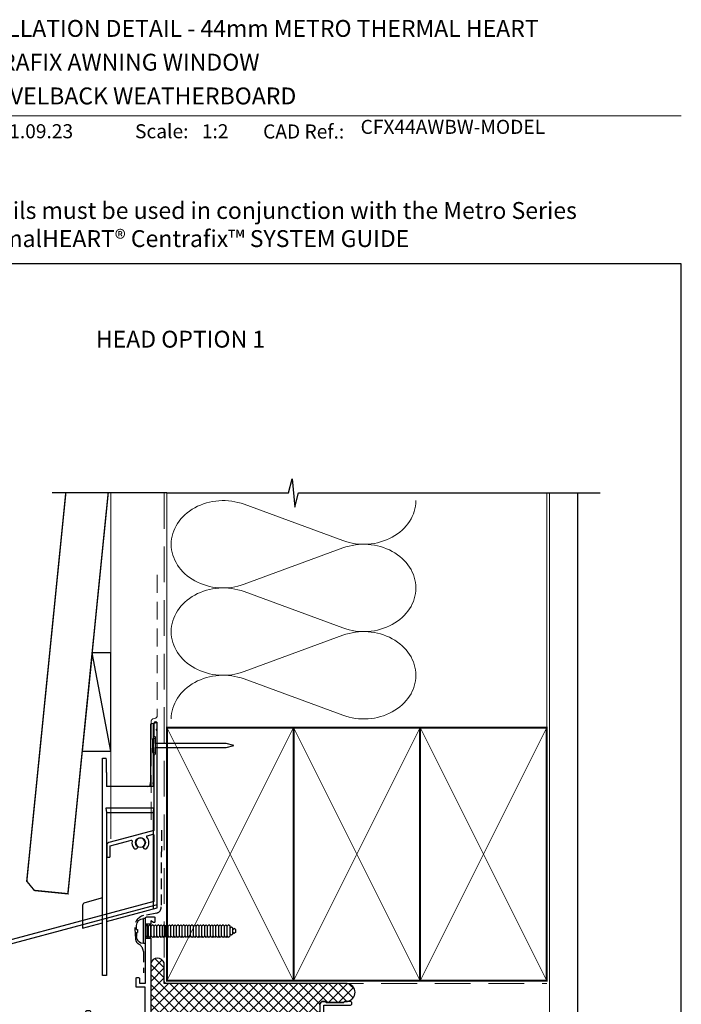
# Model space of a CAD drawing. Units: millimetres. Extents: x -348 to 1018, y -511 to 568.
# Drawn here: x 144 to 379, y 212 to 562 of the extents above; entities that cross this region are included whole.
import ezdxf
from ezdxf.enums import TextEntityAlignment as Align

# ---------------------------------------------------------------- set-up
doc = ezdxf.new("R2010")
doc.units = ezdxf.units.MM
doc.header["$MEASUREMENT"] = 0
doc.linetypes.add('DASHED', pattern=[19.049999999999997, 12.7, -6.35])
doc.layers.get('Defpoints').update_dxf_attribs({"color": 1})
for name, color, linetype in [('APL Fixings', 9, 'Continuous'), ('APL Joinery', 2, 'Continuous'), ('Building', 3, 'Continuous')]:
    doc.layers.add(name, color=color, linetype=linetype)
doc.styles.add('Arial-Bold', font='arialbd.ttf')
doc.styles.add('Arial-Regular', font='arial.ttf')

# ---------------------------------------------------------------- blocks, each defined once
blk = doc.blocks.new('20020$0$9100370')
at = {"layer": 'APL Joinery', "color": 8}
blk.add_lwpolyline([(3.060769999999991, 0.8999999999999988, -0.1316519999999947), (2.460769999999975, 1.06076899999999), (0.7535899999999742, 2.046410000000002, 0.1316519999999862), (0.5535899999999927, 2.100000000000035), (0.4000000000000341, 2.099999999999987, 0.4142139999999523), (-7.105427357601002e-15, 1.699999999999995), (5.551115123125783e-17, -1.699999999999996, 0.4142139999999438), (0.4000000000000412, -2.100000000000001), (0.5535899999999856, -2.100000000000001, 0.1316519999999861), (0.7535899999999529, -2.046409999999975), (2.460769999999968, -1.060769999999998, -0.1316520000000096), (3.060769999999998, -0.900000000000003), (3.933028999999976, -0.9000000000000127, 0.3057310000000139), (5.045649999999981, -0.149527999999973), (5.813044999999988, 1.749842999999991, -0.305730999999958), (6.18391900000001, 2.000000000000035), (9.816081730948952, 1.999999999999993, -0.3057306439183246), (10.18695512593631, 1.749842688296697), (10.95435099999997, -0.1495280000000106, 0.3057310000000022), (12.06697100000002, -0.9000000000000128), (12.93923100000001, -0.9000000000000057, -0.1316519999999959), (13.53923099999997, -1.060769999999998), (15.24641000000003, -2.046410000000013, 0.1316519999999861), (15.44640999999996, -2.100000000000001), (15.59999999999997, -2.100000000000001, 0.4142140000000105), (16, -1.699999999999996), (16, 1.700000000000005, 0.4142140000000191), (15.59999999999997, 2.099999999999987), (15.44640999999995, 2.099999999999994, 0.1316519999999861), (15.24641000000003, 2.046410000000002), (13.53923099999999, 1.060768999999995, -0.1316520000000112), (12.93923100000001, 0.8999999999999986), (12.76195000000001, 0.8999999999999915, -0.3057309999999791), (12.48379499999999, 1.087617999999985), (11.48899217130661, 3.549842576001049, 0.3057307266905265), (11.11811873094899, 3.800000000000004), (4.881881999999962, 3.800000000000004, 0.3057309999999901), (4.511009000000016, 3.549842999999978), (3.516204999999957, 1.087617999999985, -0.3057309999999864), (3.238049999999987, 0.9000000000000306)], format="xyb", close=True, dxfattribs=at)
blk.add_lwpolyline([(10.18695499999995, 1.749842999999991), (10.18695499999995, 1.749842999999991)], dxfattribs=at)
blk = doc.blocks.new('20020$0$19103')
at = {"layer": 'APL Joinery', "ltscale": 0.2}
blk.add_lwpolyline([(6.999999999998295, -4.645445700382851), (4.000000000001136, -4.645445700386633, -0.1645771771821203), (2.48214285714164, -4.131927438001155, 0.6211334695723386), (1.999999999998749, -4.370305246514988), (1.999999999998748, -10.8454457005131, -0.4142135623730992), (1.699999999998795, -11.14544570051311), (-1.210087317675741, -11.14544570051311, 0.3613975351185303), (-1.505043658842396, -11.39066653653953, -0.2655138063290837), (-1.697393957015947, -11.61779515880352), (-3.097393957024679, -12.12735348676159, -0.5486187866123929), (-3.498858409438753, -11.81929897769822), (-3.290240567582942, -9.434786134089961, -0.1763269807076552), (-3.20351419251142, -9.248800822559303), (-2.876776695296261, -8.92206332534414, -0.5773502691896348), (-2.458518543427317, -9.0341352593652), (-2.428632694354065, -9.14567076653151, 0.267949192430736), (-2.251855999058762, -9.322447461827949), (-0.3381499642853207, -9.83522344840111, 0.06554346281506243), (-0.2605042507636881, -9.845445700513835), (-0.1000000000337899, -9.84544570053225, 0.6885002580492872), (0.1000000000365129, -9.321838902814704, -0.2134217652403261), (2.273736754432321e-13, -9.098232105178056), (2.309263891220326e-13, -5.883550696684266, -0.06325422392986396), (0.009526249034252032, -5.808550696684449), (0.1936491673102393, -5.095445700544985, 0.4903143948257662), (-2.273736754432321e-13, -4.845445700544985), (-0.5156738030702819, -4.845445700545214, 0.1378721067450752), (-0.6719766926205466, -4.889380461361213), (-1.930971907869893, -5.65787442290133, -0.361114525564448), (-2.034392512312252, -5.960126756775651), (-2.11974759203963, -6.012227719959526, -0.5855240683197652), (-2.500000000000227, -5.798840020640625), (-2.500000000000227, -1.692051380290535, -0.5855240683197651), (-2.119747592040085, -1.478663680971636), (-2.034392512312705, -1.530764644155511, -0.3611145255644284), (-1.930971907870344, -1.833016978029832), (-0.6719766926209993, -2.601510939569947, 0.1378721067453255), (-0.5156738030707402, -2.645445700385949), (-6.835788512051958e-13, -2.645445700386177, 0.490314394825764), (0.1936491673097862, -2.395445700386176), (0.009526249033799783, -1.682340704246713, -0.06325422392977446), (-2.273736754432321e-13, -1.607340704246894), (2.291500322826323e-13, 1.607340704246895, -0.2134217652403294), (0.1000000000365177, 1.830947501883541, 0.6885002580493323), (-0.1000000000337877, 2.354554299601091), (-0.2605042507636874, 2.354554299582673, 0.06554346281506254), (-0.3381499642853214, 2.344332047469948), (-2.251855999058761, 1.831556060896787, 0.2679491924307367), (-2.428632694354064, 1.654779365600348), (-2.458518543427315, 1.54324385843404, -0.5773502691896624), (-2.876776695296257, 1.431171924412979), (-3.203514192511421, 1.757909421628142, -0.1763269807076539), (-3.290240567582941, 1.9438947331588), (-3.498858409438753, 4.328407576767065, -0.5486187866123916), (-3.097393957024678, 4.636462085830431), (-1.697393957015946, 4.126903757872356, -0.2655138063290829), (-1.505043658842394, 3.899775135608365, 0.3613975351185292), (-1.210087317674834, 3.654554299581946), (1.499999999999204, 3.654554299581946), (1.499999999999204, 15.0545542996141), (-0.5000000000007959, 15.0545542996141, -0.414213562373095), (-1.000000000000796, 15.5545542996141), (-1.000000000000796, 16.8045542996141, -0.9999999999999999), (-7.958078640513122e-13, 16.8045542996141), (-7.958078640513122e-13, 16.0545542996141), (1.499999999999204, 16.0545542996141), (1.499999999999204, 21.5545542996141), (-7.958078640513122e-13, 21.5545542996141), (-7.958078640513122e-13, 20.8045542996141, -0.9999999999999999), (-1.000000000000796, 20.8045542996141), (-1.000000000000796, 22.35455429961382, -0.414213562373095), (-0.5000000000007958, 22.85455429961382), (2.699999999999476, 22.85455429961428, -0.4142135623726517), (2.999999999999204, 22.5545542996141), (2.999999999999204, -2.145445700386631, 0.414213562373095), (3.999999999999204, -3.145445700386631), (6.999999999999194, -3.145445700382879, 0.1012054143618329), (13.28146878830398, -1.86085088887526, 0.2830165033318799), (15.7028781903191, 1.561642098470883, -0.3705334847967273), (16.97798196015276, 2.866589267380618), (20.23899098007632, 3.151890588276387, -1.044613628070663), (20.29999999999848, 1.75455429960391), (17.01072182208952, 1.754554299611529, -0.2980856533200573), (13.77514924479749, -3.063567709046995, -0.438775585062758), (14.62488094966659, -7.845445700379884), (15.49999999999499, -7.845445700377438, -0.414213562373913), (16.9999999999992, -9.34544570037744), (16.9999999999992, -17.74544570038518), (26.29999241120015, -17.74544570038154, -0.9999999999999999), (26.29999241120015, -19.14544570038299), (24.62425647991108, -19.14544570038379, -0.1989123673811005), (24.41212444555924, -19.05757773473772), (24.18786037684413, -18.8333136660263, 0.1989123673818192), (23.9757283424907, -18.74544570038518), (17.92425647991218, -18.74544570038515, 0.1989123673818236), (17.71212444555852, -18.83331366602681), (17.48786037684283, -19.05757773474207, -0.1989123673772546), (17.27572834248997, -19.14544570038299), (16.79999999998324, -19.14544570037936, -0.4142135623688341), (15.59999999999991, -17.94544570037863), (15.59999999999991, -9.345445700377155), (8.799999999986426, -9.34544570039759, -0.4142135623708755), (8.499999999987153, -9.045445700380128), (8.499999999987153, -8.145445700385949, -0.4142135623699867), (8.799999999986426, -7.845445700383038), (9.521651380656975, -7.845445700383038, 0.4253233383016682), (9.821437288535662, -7.534113911584767, -0.6608046417539366), (10.98626069837144, -6.984725134208901, 0.3804928600003536), (13.01373930160651, -6.984725134208899, -0.1991497413572733), (13.52044749326694, -6.808897525939726, 0.290157223540837), (13.52044749326695, -4.881993874814697, -0.1991497413572268), (13.0137393016065, -4.706166266545522, 0.3804928600005983), (10.9862606983678, -4.706166266545524, -0.5357940843762644), (9.858814057993271, -4.410357579157115, -0.04104709591714855)], format="xyb", close=True, dxfattribs=at)
blk = doc.blocks.new('20020$0$19112')
at = {"layer": 'APL Joinery'}
for p, q in [((-30.30000049990247, -41.6454457004453), (-30.30000049990318, -46.64544570044528)), ((-28.50000049990319, -41.6454457004453), (-28.50000049990325, -46.6454457004453))]:
    blk.add_line(p, q, dxfattribs=at)
at = {"layer": 'APL Joinery', "ltscale": 0.2}
for points in [[(-30.30000049990247, -41.6454457004453), (-28.50000049990319, -41.6454457004453), (-28.50000049990319, -7.459295741616208), (-23.91284425726315, -7.057971572563124, 0.3888787318525835), (-23.00000000001216, -6.061776874471994), (-23.00000000001216, -3.645445700456198), (-19.41183650966684, -3.645445700456198, 0.08748866352648639), (-19.0698163663377, -3.585138321240825), (-16.48803210954554, -2.645445700463474), (-5.500000000146771, -2.645445701471195, 0.4142135624015095), (-4.000000000008527, -1.145445701507574), (-4.000000000008527, 1.154554299540928, -1.000000000001478), (-1.99999999999693, 1.154554299537972), (-2.000000000017053, -5.645445700442599, -0.4142135623722282), (-2.300000000017064, -5.945445700441715), (-3.329263052613726, -5.945445700441729, 0.7008336693665623), (-3.521712961770703, -6.475582686737061, -0.4232352962883378), (-3.360720566180476, -8.659185002064637, 0.1991497413578603), (-3.536548174446011, -9.165893193725074, -0.2901572235404951), (-5.46345182557468, -9.165893193725074, 0.1991497413568824), (-5.639279433836577, -8.659185002064637, -0.4232352962896226), (-5.478287038242115, -6.47558268674357, 0.7008336693683093), (-5.670736947402702, -5.945445700441715), (-6.534852574522631, -5.945445700441701, 0.2968807077775904), (-7.266484960867047, -6.421850194822872, 0.2428884579406004), (-7.099731192652484, -9.192062241805266, -0.5817160700869004), (-7.357555773743456, -9.645445700448922), (-7.700000000012892, -9.64544570045256, 0.4142135623695433), (-8.000000000012164, -9.94544570045547), (-8.000000000012164, -10.84544570044965, 0.4142135623659912), (-7.700000000012892, -11.14544570047075), (1.210087317670173, -11.14544570058717, -0.3613975351186747), (1.505043658837735, -11.39066653661359, 0.2655138063286825), (1.697393957011286, -11.61779515887758), (3.097393957020017, -12.12735348683565, 0.5486187866122397), (3.498858409434092, -11.8192989777723), (3.290240567576461, -9.434786134164474, 0.1763269807074495), (3.203514192506759, -9.248800822633362), (2.876776695290232, -8.922063325420472, 0.5773502691811543), (2.458518543417654, -9.034135259441987), (2.428632694349858, -9.14567076660534, -0.2679491924305531), (2.251855999051827, -9.322447461903371), (0.3381499642806602, -9.835223448475167, -0.06554346281488939), (0.2605042507590269, -9.845445700587893), (0.1000000000263979, -9.845445700606083, -0.6885002580486999), (-0.1000000000434511, -9.321838902889445, 0.2134217652464067), (-4.888534022029489e-12, -9.098232105252114), (-4.888534022029489e-12, -5.883550696760372, 0.06325422393009386), (-0.009526249040732182, -5.808550696759644), (-0.1936491673162664, -5.095445700620635, -0.4903143948243854), (-4.888534022029489e-12, -4.845445700620635), (0.515673803066079, -4.845445700620635, -0.1378721067448748), (0.671976692613157, -4.889380461435954), (1.930971907865228, -5.65787442297516, 0.3611145255633506), (2.034392512307591, -5.960126756851983), (2.11974759203315, -6.012227720036767, 0.5855240683160866), (2.499999999991473, -5.798840020715593), (2.499999999995111, -1.692051380292105, 0.5855240683202523), (2.119747592029512, -1.47866368097093), (2.034392512307591, -1.530764644155715, 0.3611145255615385), (1.930971907868866, -1.833016978032537), (0.6719766926131567, -2.601510939571758, -0.137872106746484), (0.515673803066079, -2.645445700387077), (-4.888565210318244e-12, -2.645445700387077, -0.4903143948243855), (-0.1936491673162664, -2.395445700387077), (-0.009526249040732182, -1.682340704248068, 0.06325422392999716), (-4.888534022029489e-12, -1.60734070424734), (-1.250555214937776e-12, 1.607340704244416, 0.2134217652424278), (-0.1000000000470892, 1.830947501878109, -0.6885002580561481), (0.1000000000263981, 2.354554299602023), (0.2605042507590269, 2.354554299580196, -0.06554346281656945), (0.3381499642806602, 2.34433204746747), (2.251855999051827, 1.831556060895673, -0.2679491924305529), (2.428632694349858, 1.654779365597642), (2.458518543421292, 1.543243858430651, 0.5773502691914437), (2.876776695290232, 1.431171924412775), (3.203514192506759, 1.757909421625664, 0.1763269807074496), (3.290240567576461, 1.943894733156776), (3.498858409434092, 4.328407576764571, 0.5486187866122455), (3.097393957020017, 4.636462085827938), (1.697393957011286, 4.126903757869863, 0.2655138063266039), (1.505043658837735, 3.899775135605873, -0.3613975351352789), (1.210087317651983, 3.654554299546712), (-6.575735931300528, 3.654554299546712, 0.1989123673787335), (-6.787867965654527, 3.566686333901439), (-7.412132034366891, 2.942422265189089, 0.1989123673796586), (-7.500000000012164, 2.730290230831438), (-7.500000000012164, 2.154554299546712, 0.4142135623659913), (-7.200000000012892, 1.854554299540164), (-5.500000000012164, 1.854554299543816), (-5.500000000012164, -1.145445700463474), (-16.57619559988723, -1.145445700459836, 0.08748866352662434), (-16.91821574319818, -1.205753079671572), (-19.5000000000158, -2.145445700456198), (-23.5000000000158, -2.145445700456198), (-23.50000000001216, 1.854554299543802), (-21.80000000001144, 1.854554299543802, 0.4142135623659916), (-21.5000000000158, 2.154554299546712), (-21.50000000001216, 2.730290230831438, 0.1989123673796565), (-21.58786796565744, 2.942422265189075), (-22.41213203436689, 3.766686333898528, 0.1989123673796569), (-22.62426406872453, 3.854554299543802), (-24.70000000001289, 3.854554299543802, 0.4142135623695433), (-25.00000000001216, 3.554554299540891), (-25.00000000001216, -5.145445700456198), (-94.54357837127694, -11.22972042895336, 0.3888787318530588), (-95.00000049990322, -11.72781777799925), (-95.0000004999032, -33.14544570044892, 0.414213562373095), (-94.0000004999032, -34.14544570044892), (-85.30000049990247, -34.14544570044892, 0.414213562373095), (-85.00000049989956, -33.84544570044601), (-85.0000004999032, -32.94544570045183, 0.414213562373095), (-85.30000049990247, -32.64544570045256), (-85.64244472616826, -32.64544570045256, -0.5817160700868771), (-85.90026930726287, -32.19206224180527, 0.3225105723119284), (-86.20840891334353, -28.6707981368396, 1.000000000001565), (-87.34473531990568, -29.64996221796684, -0.3759457950175932), (-87.3607210660715, -31.65918500206828, 0.199149741357469), (-87.53654867434071, -32.16589319373238, -0.2901572235417847), (-89.46345232546571, -32.16589319373235, 0.199149741357474), (-89.63927993373488, -31.65918500206831, -0.3759457950175297), (-89.65526567990071, -29.64996221797048, 0.99999999999291), (-90.79159208645193, -28.6707981368469, 0.140327414595364), (-91.48939782133436, -30.18270532547614, 0.6712245037758378), (-91.48939782133436, -31.10818607542171, 0.09606773217133105), (-91.09973716326328, -32.19206062652085, -0.5817193191153406), (-91.35756529314074, -32.64544372363309), (-93.60000049990538, -32.64544570044892), (-93.60000049990538, -27.49185586196256, 0.5773502691884556), (-93.60000049990538, -26.79903553893529), (-93.60000049990538, -21.64544570044892), (-91.80000049990247, -21.64544570044892), (-91.80000049990974, -22.34544570044601, 0.4142135623730949), (-91.5000004999032, -22.64544570044529), (-91.20000049990392, -22.64544570043437, 0.4142135623659913), (-90.90000049990101, -22.34544570044601), (-90.90000049990101, -21.44544570044894, 0.414213562373095), (-91.90000049990101, -20.44544570044894), (-93.5000004999032, -20.44544570044894), (-93.5000004999032, -12.64414895201538), (-58.14644771921262, -9.551113868343156, -0.6063185820265982), (-57.86027595501395, -9.999595062994848, 0.3430223787343301), (-57.30000049989837, -14.01187761369376), (-57.3000004998911, -14.84544570046139, 0.414213562373095), (-57.00000049988819, -15.1454457004643), (-51.50000049989546, -15.14544570048021), (-51.50000049989546, -15.54544570010423, 0.4142135623730949), (-51.20000049989619, -15.84544570010441), (-50.20000049989547, -15.84544570010441, 0.4142135623730953), (-49.90000049989619, -15.54544570010423), (-49.90000049989619, -14.64544570046748, 0.414213562371621), (-50.90000049989256, -13.64544570046748), (-52.5216518805654, -13.64544570046112, -0.4253233383063545), (-52.82143778844045, -13.33411391166603, 0.6608046417547327), (-53.98626119828339, -12.78472513428735, -0.3804928600000946), (-56.01373980151482, -12.78472513428915, 0.1991497413567837), (-56.52044799317162, -12.60889752602227, -0.2901572235416531), (-56.52044799317525, -10.68199387489451, 0.1991497413567893), (-56.01373980151847, -10.50616626662351, -0.3804928600002975), (-53.98626119827975, -10.50616626663079, 0.9076349893045321), (-52.96372950579385, -9.559522175157872, -0.5905094501001331), (-52.75107248684358, -9.079079700034788), (-30.50000049990319, -7.13236314988554), (-30.50000049990319, -24.14544570044166), (-33.40000049990317, -24.14544570044168, 0.4142135623730811), (-33.70000049990318, -24.44544570044166), (-33.70000049990318, -27.34544570044167, 0.4142135623730846), (-33.40000049990317, -27.64544570044166), (-32.80000049990321, -27.64544570044166, 0.4142135623730916), (-32.50000049990319, -27.34544570044165), (-32.50000049990319, -25.64544570044166), (-30.30000049990318, -25.64544570044166)], [(-30.30000049990318, -46.64544570044528), (-30.30000049990318, -48.84544570044967, 0.414213562373095), (-30.00000049990803, -49.14544570044414), (-27.30000049990247, -49.14544570044894, 0.4142135623659913), (-27.00000049989592, -48.84544570044967), (-27.00000049990319, -47.44544570044821, 0.5773502691891591), (-27.45000049989628, -47.18563807931647), (-28.50000049990319, -47.79185586196767), (-28.50000049990319, -46.6454457004453)]]:
    blk.add_lwpolyline(points, format="xyb", close=True, dxfattribs=at)
blk = doc.blocks.new('20020')
at = {"layer": 'APL Joinery'}
for name, p in [('20020$0$19103', (42.99788397446873, 24.14547143253652)), ('20020$0$19112', (26.99788397448147, 24.14547143260702)), ('20020$0$9100370', (26.99788397447838, 24.00547032182207))]:
    blk.add_blockref(name, p, dxfattribs=at)
at = {"layer": 'APL Joinery', "xscale": -1, "rotation": 180}
blk.add_blockref('20020$0$9100370', (26.99788397447838, 16.79260582962198), dxfattribs=at)
blk = doc.blocks.new('9250060')
for p, q in [((4.499999806284904, 42.39807650446892), (3.5396299790591, 42.14074462652206)), ((3.5396299790591, 42.14074462652206), (3.5396299790591, 21.39981836080551)), ((4.499999806284904, 42.39807650446892), (6.000000052154064, 42.80000180006027)), ((4.499999806284904, 42.39807650446892), (4.499999806284904, 21.39981836080551)), ((6.000000052154064, -23.19999919518938), (6.000000052154064, 42.80000180006027)), ((-13.50000035017729, -19.67739872634411), (-13.50000035017729, 29.99999932944775)), ((-13.50000035017729, 29.99999932944775), (-12.23963033407927, 29.99999932944775)), ((-12.23963033407927, 29.99999932944775), (-12.13016360998154, 29.89053353667259)), ((-12.0869092643261, 24.8907245695591), (-12.0869092643261, 19.98690888285637)), ((3.408650634810328, 20.08672431111336), (3.5396299790591, 21.39981836080551)), ((4.639629740267992, 19.99999955296516), (4.499999806284904, 21.39981836080551)), ((4.652720410376787, 19.98690888285637), (-12.0869092643261, 19.98690888285637)), ((4.639629740267992, 19.99999955296516), (4.652720410376787, 19.98690888285637)), ((4.652720410376787, 12.24404387176037), (-12.25272007286549, 12.24404387176037)), ((-12.25272007286549, 12.24404387176037), (-12.09999993443489, 10.71299146860838)), ((-12.09999993443489, 10.71299146860838), (-12.09999993443489, -28.04988063871861)), ((-12.09999993443489, 10.71299146860838), (4.499999806284904, 10.71299146860838)), ((4.652720410376787, 12.24404387176037), (4.499999806284904, 10.71299146860838)), ((4.499999806284904, 10.71299146860838), (4.499999806284904, -23.60192313790321)), ((-13.50000035017729, -19.67739872634411), (-19.80684511363506, -21.36731147766113)), ((-13.50000035017729, -28.47469970583916), (-13.50000035017729, -19.67739872634411)), ((-20.54799720644951, -22.33320102095604), (-20.54799720644951, -30.36320582032204)), ((-12.09999993443489, -28.04988063871861), (6.000000052154068, -23.19999919518938)), ((-20.54799720644951, -30.36320582032204), (-13.50000035017729, -28.47469970583916)), ((-13.50000035017729, -47.18267917633057), (-13.50000035017729, -28.47469970583916)), ((-12.09999993443489, -28.04988063871861), (-12.09999993443489, -47.18267917633057)), ((-12.09999993443489, -47.18267917633057), (-13.50000035017729, -47.18267917633057))]:
    blk.add_line(p, q)
blk.add_circle((0, 0), 1.75)
for centre, major_axis, ratio, start_param, end_param in [((-12.13054403726767, 24.8907237606868), (7.105427357601002e-15, 5), 0.008726867790760196, 4.71238898038469, 6.274458660921407), ((2.408688789405005, 20.08748866352585), (1, 0), 0.08748866352593154, 4.712388980384691, 6.274458660919531), ((-19.54795969446343, -22.33325988653905), (-0.7934013365080191, 0.6087982578011976), 0.9999395057525451, 5.62871605481471, 6.937654559544492)]:
    blk.add_ellipse(centre, major_axis=major_axis, ratio=ratio, start_param=start_param, end_param=end_param)
blk = doc.blocks.new('20895')
at = {"layer": 'APL Joinery'}
blk.add_lwpolyline([(-11.00000000000364, 23.67564434702139), (-15.00000000000364, 22.60384757729584), (-17.25881904510607, 21.99859883831245, 0.3394542588642512), (-18.00000000000364, 21.03267301202517), (-18.00000000000364, 17.10000000000231, 0.414213562373095), (-17.70000000000437, 16.80000000000304), (-17.10000000000218, 16.80000000000304, 0.414213562373095), (-16.80000000000291, 17.10000000000231), (-16.80000000000291, 20.87920761443105), (-15.00000000000364, 21.36151616080719), (-11.00000000000364, 22.43331293053247), (-9.35069562850913, 22.87524270494772, -0.5494222722161981), (-8.977737140186946, 22.53264105106804, 0.2257849236617582), (-8.291591586541472, 20.02535243641263, 0.9999999999931649), (-7.155265179990238, 21.00451651753623, -0.3759457950175208), (-7.139279433824413, 23.01373930163403, 0.1991497413574699), (-6.963451825555239, 23.52044749329811, -0.2901572235417861), (-5.036548174430209, 23.52044749329811, 0.1991497413574694), (-4.860720566161035, 23.01373930163403, -0.3759457950171345), (-4.84473481999521, 21.00451651753259, 1.00000000000342), (-3.708408413433063, 20.02535243640536, 0.3683878036461246), (-3.687524511951779, 23.95014925511727, -0.5494222722166804), (-3.53583381783028, 24.43333023121899), (-1.577645713532547, 24.95802515239133, -0.493145426031491), (-1.200000000000728, 24.66824740450478), (-1.200000000000728, 1.127847621657693), (-80.82940952255012, -20.20878835367681, 0.339454258861052), (-81.20000000000073, -20.69175126682227), (-81.20000000000073, -30.93598457947506), (-84.24264068712, -33.97862526659434, 1.488371740192186), (-83.0477023881831, -34.48074324250398), (-80.14644660940758, -31.57948746372846, 0.1989123673791056), (-80, -31.22593407313603), (-80, -21.43593539448908), (-0.3705904774469674, -0.09929941915457619, 0.3394542588640576), (0, 0.3836634939908805), (0, 61.7999999999994), (-0.4000000000014552, 62.20000000000086), (0, 62.59999999999867), (0, 64.40000000000158, 0.9999999999999999), (-1.200000000000728, 64.40000000000158), (-1.200000000000728, 60.00000000000013), (-0.7999999999992724, 59.59999999999867), (-0.7999999999992724, 53.40000000000158), (-1.200000000000728, 53.00000000000013), (-1.200000000000728, 26.30154643284926)], format="xyb", close=True, dxfattribs=at)
blk = doc.blocks.new('nail2')
at = {"layer": 'APL Joinery', "color": 8}
blk.add_line((0, 0.7250000000003638), (0, -0.7250000000003638), dxfattribs=at)
blk.add_lwpolyline([(0, 0.7250000000003638), (0, 2.200000000000728, 0.9999999999999999), (-0.8999999999996362, 2.200000000000728), (-0.8999999999996362, -2.200000000000728, 0.9999999999999999), (0, -2.200000000000728), (0, -0.7250000000003638), (25.29426316451281, -0.7250000000003638), (28, 0), (25.29426316451281, 0.7250000000003638)], format="xyb", close=True, dxfattribs=at)
blk = doc.blocks.new('*U37')
at = {"layer": 'APL Joinery', "color": 250, "linetype": 'Continuous'}
for p, q in [((-4.464999999999918, -2.273736754432321e-13), (-4.464999999999918, 0.7499999999997726)), ((4.464999999999918, 0.7499999999997726), (-4.464999999999918, 0.7499999999997726)), ((4.464999999999918, -2.273736754432321e-13), (-4.464999999999918, 2.273736754432321e-13)), ((-2.25, -0.5), (-1.75, 0)), ((-0.5000000000004547, 3.249999999999773), (-1.964999999999918, 3.249999999999773)), ((-0.5000000000004547, 2.949999999999591), (0.4999999999995453, 2.949999999999591)), ((0.4999999999995453, 3.249999999999773), (1.964999999999918, 3.249999999999773)), ((2.25, -0.5), (1.75, 0)), ((4.464999999999918, -2.273736754432321e-13), (4.464999999999918, 0.7499999999997726)), ((-1.75, -1), (-2.25, -0.5)), ((2.25, -0.5), (-2.25, -0.5)), ((-2.25, -1.5), (-1.75, -1)), ((-1.75, -2), (-2.25, -1.5)), ((-2.25, -2.5), (-1.75, -2)), ((-1.75, -3), (-2.25, -2.5)), ((-2.25, -3.5), (-1.75, -3)), ((-1.75, -4), (-2.25, -3.5)), ((1.75, -1), (-1.75, -1)), ((1.75, -2), (-1.75, -2)), ((1.75, -3), (-1.75, -3)), ((1.75, -1), (2.25, -0.5)), ((2.25, -1.5), (1.75, -1)), ((1.75, -2), (2.25, -1.5)), ((2.25, -2.5), (1.75, -2)), ((1.75, -3), (2.25, -2.5)), ((2.25, -3.5), (1.75, -3)), ((1.75, -4), (2.25, -3.5)), ((-2.25, -4.5), (-1.75, -4)), ((-1.75, -5), (-2.25, -4.5)), ((-2.25, -5.5), (-1.75, -5)), ((-1.75, -6), (-2.25, -5.5)), ((-2.25, -6.5), (-1.75, -6)), ((-1.75, -7), (-2.25, -6.5)), ((-2.25, -7.5), (-1.75, -7)), ((1.75, -4), (-1.75, -4)), ((1.75, -5), (-1.75, -5)), ((1.75, -6), (-1.75, -6)), ((1.75, -7), (-1.75, -7)), ((2.25, -4.5), (1.75, -4)), ((1.75, -5), (2.25, -4.5)), ((2.25, -5.5), (1.75, -5)), ((1.75, -6), (2.25, -5.5)), ((2.25, -6.5), (1.75, -6)), ((1.75, -7), (2.25, -6.5)), ((2.25, -7.5), (1.75, -7)), ((-1.75, -8), (-2.25, -7.5)), ((-2.25, -8.5), (-1.75, -8)), ((-1.75, -9), (-2.25, -8.5)), ((-2.25, -9.5), (-1.75, -9)), ((-1.75, -10), (-2.25, -9.5)), ((-2.25, -10.5), (-1.75, -10)), ((-1.75, -11), (-2.25, -10.5)), ((1.75, -8), (-1.75, -8)), ((1.75, -9), (-1.75, -9)), ((1.75, -10), (-1.75, -10)), ((1.75, -8), (2.25, -7.5)), ((2.25, -8.5), (1.75, -8)), ((1.75, -9), (2.25, -8.5)), ((2.25, -9.5), (1.75, -9)), ((1.75, -10), (2.25, -9.5)), ((2.25, -10.5), (1.75, -10)), ((1.75, -11), (2.25, -10.5)), ((-2.25, -11.5), (-1.75, -11)), ((-1.75, -12), (-2.25, -11.5)), ((-2.25, -12.5), (-1.75, -12)), ((-1.75, -13), (-2.25, -12.5)), ((-2.25, -13.5), (-1.75, -13)), ((-1.75, -14), (-2.25, -13.5)), ((-2.25, -14.5), (-1.75, -14)), ((1.75, -11), (-1.75, -11)), ((1.75, -12), (-1.75, -12)), ((1.75, -13), (-1.75, -13)), ((1.75, -14), (-1.75, -14)), ((2.25, -11.5), (1.75, -11)), ((1.75, -12), (2.25, -11.5)), ((2.25, -12.5), (1.75, -12)), ((1.75, -13), (2.25, -12.5)), ((2.25, -13.5), (1.75, -13)), ((1.75, -14), (2.25, -13.5)), ((2.25, -14.5), (1.75, -14)), ((-1.75, -15), (-2.25, -14.5)), ((-2.25, -15.5), (-1.75, -15)), ((-1.75, -16), (-2.25, -15.5)), ((-2.25, -16.5), (-1.75, -16)), ((-1.75, -17), (-2.25, -16.5)), ((-2.25, -17.5), (-1.75, -17)), ((-1.75, -18), (-2.25, -17.5)), ((1.75, -15), (-1.75, -15)), ((1.75, -16), (-1.75, -16)), ((1.75, -17), (-1.75, -17)), ((1.75, -15), (2.25, -14.5)), ((2.25, -15.5), (1.75, -15)), ((1.75, -16), (2.25, -15.5)), ((2.25, -16.5), (1.75, -16)), ((1.75, -17), (2.25, -16.5)), ((2.25, -17.5), (1.75, -17)), ((1.75, -18), (2.25, -17.5)), ((-2.25, -18.5), (-1.75, -18)), ((-1.75, -19), (-2.25, -18.5)), ((-2.25, -19.5), (-1.75, -19)), ((-1.75, -20), (-2.25, -19.5)), ((-2.25, -20.5), (-1.75, -20)), ((-1.75, -21), (-2.25, -20.5)), ((-2.25, -21.5), (-1.75, -21)), ((1.75, -18), (-1.75, -18)), ((1.75, -19), (-1.75, -19)), ((1.75, -20), (-1.75, -20)), ((1.75, -21), (-1.75, -21)), ((2.25, -18.5), (1.75, -18)), ((1.75, -19), (2.25, -18.5)), ((2.25, -19.5), (1.75, -19)), ((1.75, -20), (2.25, -19.5)), ((2.25, -20.5), (1.75, -20)), ((1.75, -21), (2.25, -20.5)), ((2.25, -21.5), (1.75, -21)), ((-1.75, -22), (-2.25, -21.5)), ((-2.25, -22.5), (-1.75, -22)), ((-1.75, -23), (-2.25, -22.5)), ((-2.25, -23.5), (-1.75, -23)), ((-1.75, -24), (-2.25, -23.5)), ((-2.25, -24.5), (-1.75, -24)), ((-1.75, -25), (-2.25, -24.5)), ((1.75, -22), (-1.75, -22)), ((1.75, -23), (-1.75, -23)), ((1.75, -24), (-1.75, -24)), ((1.75, -22), (2.25, -21.5)), ((2.25, -22.5), (1.75, -22)), ((1.75, -23), (2.25, -22.5)), ((2.25, -23.5), (1.75, -23)), ((1.75, -24), (2.25, -23.5)), ((2.25, -24.5), (1.75, -24)), ((1.75, -25), (2.25, -24.5)), ((-2.25, -25.5), (-1.75, -25)), ((-1.75, -26), (-2.25, -25.5)), ((-2.25, -26.5), (-1.75, -26)), ((-1.75, -27), (-2.25, -26.5)), ((-2.25, -27.5), (-1.75, -27)), ((-1.75, -28), (-2.25, -27.5)), ((-2.25, -28.5), (-1.75, -28)), ((1.75, -25), (-1.75, -25)), ((1.75, -26), (-1.75, -26)), ((1.75, -27), (-1.75, -27)), ((1.75, -28), (-1.75, -28)), ((2.25, -25.5), (1.75, -25)), ((1.75, -26), (2.25, -25.5)), ((2.25, -26.5), (1.75, -26)), ((1.75, -27), (2.25, -26.5)), ((2.25, -27.5), (1.75, -27)), ((1.75, -28), (2.25, -27.5)), ((2.25, -28.5), (1.75, -28)), ((-1.75, -29), (-2.25, -28.5)), ((-2.25, -29.5), (-1.75, -29)), ((-1.75, -30), (-2.25, -29.5)), ((1.75, -29), (-1.75, -29)), ((1.75, -30), (-1.75, -30)), ((-1.5, -30.5), (-1, -30)), ((-1, -31), (-1.5, -30.5)), ((0.9999999999999998, -31), (-1, -31)), ((-0.8750000000000002, -31.5), (-0.3750000000000004, -31)), ((-0.3750000000000004, -32), (-0.8750000000000002, -31.5)), ((0.8749999999999998, -31.5), (0.3749999999999996, -31)), ((0.3749999999999996, -32), (0.8749999999999998, -31.5)), ((1.5, -30.5), (0.9999999999999998, -30)), ((0.9999999999999998, -31), (1.5, -30.5)), ((1.75, -29), (2.25, -28.5)), ((2.25, -29.5), (1.75, -29)), ((1.75, -30), (2.25, -29.5)), ((0.3749999999999996, -32), (-0.3750000000000004, -32))]:
    blk.add_line(p, q, dxfattribs=at)
for points in [[(-0.5000000000004547, 3.249999999999773, 0), (-0.5000000000004547, 3.249999999999773, 0), (-0.5000000000004547, 3.24395810342935, 0), (-0.5000000000004547, 3.24395810342844, 0), (-0.5000000000004547, 3.236255220563862, 0), (-0.5000000000004547, 3.236255220563862, 0), (-0.5000000000004547, 3.226385924190026, 0), (-0.5000000000004547, 3.226385924190026, 0), (-0.5000000000004547, 3.18265065042101, 0), (-0.5000000000004547, 3.163138645082427, 0), (-0.5000000000004547, 3.163138645082427, 0), (-0.5000000000004547, 3.0886958862136, 0), (-0.5000000000004547, 2.988533710064758, 0), (-0.5000000000004547, 2.949999999999591, 0)], [(0.4999999999995453, 3.249999999999773, 0), (0.4999999999995453, 3.249999999999773, 0), (0.4999999999995453, 3.24395810342935, 0), (0.4999999999995453, 3.24395810342844, 0), (0.4999999999995453, 3.236255220563862, 0), (0.4999999999995453, 3.236255220563862, 0), (0.4999999999995453, 3.226385924190026, 0), (0.4999999999995453, 3.226385924190026, 0), (0.4999999999995453, 3.18265065042101, 0), (0.4999999999995453, 3.163138645082427, 0), (0.4999999999995453, 3.163138645082427, 0), (0.4999999999995453, 3.0886958862136, 0), (0.4999999999995453, 2.988533710064758, 0), (0.4999999999995453, 2.949999999999591, 0)]]:
    blk.add_polyline3d(points, dxfattribs=at)
for centre, start, end in [((-1.964999999999918, 0.7499999999997726), 90, 180), ((1.964999999999918, 0.7499999999997726), 0, 90)]:
    blk.add_arc(centre, 2.5, start, end, dxfattribs=at)

msp = doc.modelspace()

# ---------------------------------------------------------------- hatches: boundary and pattern name
at = {"layer": 'APL Joinery', "lineweight": 9}
h = msp.add_hatch(dxfattribs=at)
h.set_pattern_fill('_USER', color=8, scale=2.5, angle=45, double=1, pattern_type=0)
h.set_pattern_definition([(45, (695.6370794723326, 1598.820043146754), (-1.767766952966369, 1.767766952966369), []), (135, (695.6370794723326, 1598.820043146754), (-1.767766952966369, -1.767766952966369), [])])
edge = h.paths.add_edge_path()
edge.add_line((251.8905115546369, 213.3882875998578), (252.3662398971325, 213.3882875998614))
edge.add_arc((252.3662398971343, 213.0882875998643), 0.2999999999971692, 44.99999999999619, 90.00000000035288, ccw=False)
edge.add_line((252.5783719314883, 213.3004196342182), (252.8026360002037, 213.0761555655052))
edge.add_arc((253.0147680345545, 213.2882875998567), 0.2999999999931413, 225.0000000001036, 270.0000000000163)
edge.add_line((253.0147680345545, 212.9882875998636), (259.0662398971382, 212.9882875998627))
edge.add_arc((259.0662398971381, 213.2882875998553), 0.2999999999925933, 270.0000000000217, 314.9999999995663)
edge.add_line((259.2783719314872, 213.076155565503), (259.502636000209, 213.3004196342212))
edge.add_arc((259.7147680345588, 213.088287599868), 0.2999999999936437, 89.99999999997829, 134.9999999995471, ccw=False)
edge.add_line((259.7147680345589, 213.3882875998617), (260.5526355017606, 213.3882875998612))
edge.add_arc((259.9918066395872, 216.5552812802673), 3.216267710309359, 280.0421475589193, 441.7661467806838)
edge.add_line((260.4524202971053, 219.7383950141584), (195.3598457858823, 219.7383950141902))
edge.add_line((195.3598457858823, 219.7383950141902), (195.3598457858823, 227.0256445924064))
edge.add_arc((192.9751784203211, 226.2183198489797), 2.517620242554725, 18.70343550769434, 161.2965644927372)
edge.add_line((190.5905110547538, 227.0256445923884), (190.5905110547538, 201.7021376410236))
edge.add_line((190.5905110547538, 201.7021376410236), (195.177667297393, 201.3008134719704))
edge.add_arc((195.0905115546453, 200.3046187738791), 0.9999999999995595, -3.183231456205249e-12, 84.99999999999642, ccw=False)
edge.add_line((196.0905115546449, 200.304618773879), (196.0905115546449, 197.8882875998635))
edge.add_line((196.0905115546449, 197.8882875998635), (199.6786750449893, 197.8882875998635))
edge.add_arc((199.678675044989, 196.8882875998594), 1.000000000004093, 69.99999999982708, 89.9999999999821, ccw=False)
edge.add_line((200.0206951883189, 197.8279802206481), (202.6024794451115, 196.8882875998708))
edge.add_line((202.6024794451115, 196.8882875998708), (213.5905115545326, 196.8882876008785))
edge.add_arc((213.5905115546702, 195.3882876009002), 1.499999999978286, 4.320099833421409e-12, 90.00000000525881, ccw=False)
edge.add_line((215.0905115546485, 195.3882876009003), (215.0905115546485, 193.0882875998665))
edge.add_arc((216.0905115546544, 193.0882875998686), 1.000000000005912, 180.0000000001238, 360.0000000001237)
edge.add_line((217.0905115546603, 193.0882875998708), (217.0905115546403, 199.8882875998501))
edge.add_arc((216.7905115546401, 199.8882875998491), 0.3000000000001819, 1.737006930035555e-10, 90)
edge.add_line((216.7905115546401, 200.1882875998493), (215.7612485020442, 200.1882875998491))
edge.add_arc((215.7612485020443, 200.4882875998452), 0.2999999999961176, 129.9037392572689, 269.99999999998374, ccw=False)
edge.add_arc((214.5905115546449, 201.8882875998448), 1.525000000005154, 309.9037392572885, 401.6629252192831)
edge.add_arc((216.2527389253185, 203.3673498595869), 0.6999999999970332, 176.6105960450432, 221.662925219304, ccw=False)
edge.add_arc((214.5905115546467, 201.8882875998489), 1.800000000004196, 57.63906382177578, 122.3609361782242)
edge.add_arc((212.9282841839734, 203.3673498595832), 0.6999999999987117, -41.66292521910941, 3.3894039552445747, ccw=False)
edge.add_arc((214.5905115546469, 201.8882875998499), 1.524999999997565, 138.3370747808719, 230.0962607429287)
edge.add_arc((213.4197746072552, 200.4882875998491), 0.2999999999997635, -90.00000000002171, 50.0962607429081, ccw=False)
edge.add_line((213.4197746072551, 200.1882875998493), (212.5556589801328, 200.1882875998491))
edge.add_arc((212.5556589801324, 200.9882875998508), 0.8000000000016882, 203.8594463994272, 270.00000000002444, ccw=False)
edge.add_arc((214.5905115546485, 201.8882875998488), 3.025000000004181, 149.2509927355227, 203.8594463994093, ccw=False)
edge.add_arc((211.732955780921, 203.5882875998601), 0.299999999996112, 329.250992735558, 449.9999999994192)
edge.add_line((211.732955780924, 203.8882875998562), (211.3905115546446, 203.8882875998598))
edge.add_arc((211.3905115546478, 204.1882875998627), 0.3000000000029104, 180, 269.999999999392, ccw=False)
edge.add_line((211.0905115546449, 204.1882875998627), (211.0905115546449, 205.0882875998642))
edge.add_arc((211.3905115546587, 205.0882875998642), 0.3000000000137959, 90.00000000025523, 180.0000000000054, ccw=False)
edge.add_line((211.3905115546573, 205.388287599878), (236.790511554642, 205.3882875999908))
edge.add_arc((236.7905115546433, 205.088287599991), 0.2999999999997556, 5.4001247917767614e-12, 90.00000000025523, ccw=False)
edge.add_line((237.0905115546431, 205.0882875999911), (237.0905115546431, 198.6131471459929))
edge.add_arc((237.3905115546432, 198.6131471459929), 0.3000000000001535, 180.0000000000054, 307.3831984178695)
edge.add_arc((239.0905115546448, 196.3882875998619), 2.500000000002724, 89.99999999992639, 127.3831984178614, ccw=False)
edge.add_line((239.0905115546481, 198.8882875998646), (242.0905115546753, 198.8882875998607))
edge.add_arc((242.0905115546529, 181.3882875999235), 17.49999999993724, 80.59797657757389, 89.9999999999265, ccw=False)
edge.add_arc((245.611449291102, 198.4260602280025), 0.7000000034007725, 48.337074728027176, 161.065644877196, ccw=False)
edge.add_arc((247.0905115546315, 200.088287599855), 1.524999999999806, 228.3370747280304, 311.6629252192291)
edge.add_arc((248.5695738143709, 198.4260602291808), 0.7000000000010971, 86.61059604546608, 131.6629252192229, ccw=False)
edge.add_arc((247.0905115546331, 200.088287599855), 1.799999999998912, 327.639063821742, 392.360936178258)
edge.add_arc((248.5695738143709, 201.7505149705286), 0.7000000000005073, 228.3370747807866, 273.38940395453915, ccw=False)
edge.add_arc((247.0905115546335, 200.0882875998561), 1.524999999997785, 48.33707478078067, 131.6629252190787)
edge.add_arc((245.6114492948986, 201.7505149705329), 0.7000000000019462, 177.8352727882904, 311.66292521913306, ccw=False)
edge.add_arc((244.6121629353011, 201.7882875998608), 0.3000000000000546, 357.8352727883221, 449.9999999999947)
edge.add_line((244.6121629353012, 202.0882875998608), (243.8905115546346, 202.0882875998606))
edge.add_arc((243.8905115546346, 202.3882875998635), 0.3000000000029104, 180, 270, ccw=False)
edge.add_line((243.5905115546317, 202.3882875998635), (243.5905115546312, 203.2882875998656))
edge.add_arc((243.890511554641, 203.2882875998656), 0.3000000000097316, 89.99999999982629, 180, ccw=False)
edge.add_line((243.8905115546419, 203.5882875998753), (250.6905115546443, 203.5882875998551))
edge.add_line((250.6905115546443, 203.5882875998551), (250.6905115546443, 212.1882875998564))
edge.add_arc((251.8905115546451, 212.1882875998571), 1.200000000000728, 90.00000000039091, 180.0000000000326, ccw=False)

# ---------------------------------------------------------------- linework, layer by layer
at = {"layer": 'APL Joinery', "color": 8, "lineweight": 13}
msp.add_line((176.3598457858802, 394.1351175013425), (176.3598457858837, 271.2095368199872), dxfattribs=at)
at = {"layer": 'APL Joinery', "color": 250, "lineweight": 5}
for p, q in [((223.789879695903, 390.1237903939441), (258.9226643230008, 377.2046795733798)), ((258.9226643230008, 374.5961452917498), (223.789879695903, 361.6770228282564)), ((223.789879695903, 359.0684802984813), (258.9226643230008, 346.149369477917)), ((258.9226643230008, 343.540835196287), (223.789879695903, 330.6217127327936)), ((223.789879695903, 328.013184272638), (258.9226643230008, 315.0940734520738))]:
    msp.add_line(p, q, dxfattribs=at)
at = {"layer": 'APL Joinery', "color": 7, "lineweight": 9}
msp.add_lwpolyline([(109.1692480253803, 528.2264362431373), (379.1900000000001, 528.2264362431373)], dxfattribs=at)
at = {"layer": 'APL Joinery', "color": 9, "ltscale": 0.7}
msp.add_lwpolyline([(196.3598457858823, 394.1351175013425), (239.6098386105366, 394.1351175013425), (240.8598386105366, 399.1351175013425), (241.8598386105366, 389.1351175013425), (243.1098386105366, 394.1351175013423), (350.3759840805144, 394.1351175013423)], dxfattribs=at)
at = {"layer": 'APL Joinery', "color": 7, "lineweight": 30, "const_width": 0.5}
msp.add_lwpolyline([(160.4067431499814, 394.1351175013425), (146.5350335285415, 256.1133560797981), (149.2199958241739, 252.8283937556599), (161.159845063726, 251.6283936986448), (175.4823103861078, 394.1351175013425)], dxfattribs=at)
at = {"layer": 'APL Joinery', "color": 9}
msp.add_lwpolyline([(196.3598457858823, 394.1351175013425), (155.5620708850056, 394.1351175013425)], dxfattribs=at)
at = {"layer": 'APL Joinery', "color": 8, "linetype": 'DASHED', "lineweight": 5}
msp.add_lwpolyline([(195.3598457858823, 394.1351175013425), (195.3598457858823, 220.7383950141743, 0.4142135623730951), (196.3598457858823, 219.7383950141743), (331.3598386105366, 219.7383950141743)], format="xyb", dxfattribs=at)
at = {"layer": 'APL Joinery', "color": 250, "lineweight": 13}
for points in [[(196.3598457858823, 310.7383950141746), (196.3598457858823, 394.1351175013425)], [(331.3598386105366, 310.7383950141743), (331.3598386105366, 394.1351175013425)]]:
    msp.add_lwpolyline(points, dxfattribs=at)
at = {"layer": 'APL Joinery', "color": 7, "lineweight": 25, "const_width": 0.4}
msp.add_lwpolyline([(342.3598386105366, 394.1400814493655), (342.3598386105366, 204.7386297223532), (332.3598386105366, 204.7386297223532), (332.3598386105366, 394.1400814493655)], dxfattribs=at)
at = {"layer": 'APL Joinery', "color": 7, "linetype": 'DASHED', "lineweight": 13, "ltscale": 0.5}
msp.add_lwpolyline([(192.93897195932, 365.0128980697746), (192.938971959309, 315.0128980697746, -0.3394542588633536), (192.1977910044151, 314.0469722434837), (191.4801529142132, 313.8546816967582, 0.339454258863375), (190.738971959312, 312.888755870471), (190.7389719593072, 277.8187239678407)], format="xyb", dxfattribs=at)
at = {"layer": 'APL Joinery', "color": 7}
msp.add_lwpolyline([(166.2585170332399, 302.3595368199877), (176.3598457858837, 302.3595368199877), (176.3598457858837, 337.3595368199877), (169.7761495554599, 337.3595368199877)], close=True, dxfattribs=at)
at = {"layer": 'APL Joinery', "color": 250}
for points in [[(176.3598457858837, 302.3595368199877), (169.7761495554599, 337.3595368199877)], [(241.3598457858823, 220.7383950141743), (241.3598386105366, 310.7383950141743)], [(241.3598386105366, 220.7383950141743), (241.3598457858823, 310.7383950141743)]]:
    msp.add_lwpolyline(points, dxfattribs=at)
at = {"layer": 'APL Joinery', "color": 7, "lineweight": 35, "const_width": 0.7}
for points in [[(196.3598457858823, 220.7383950141743), (196.3598457858823, 310.7383950141743), (241.3598457858823, 310.7383950141743), (241.3598457858823, 220.7383950141743)], [(241.3598386105366, 220.7383950141743), (241.3598386105366, 310.7383950141743), (286.3598386105366, 310.7383950141743), (286.3598386105366, 220.7383950141743)], [(286.3598386105366, 220.7383950141743), (286.3598386105366, 310.7383950141743), (331.3598386105366, 310.7383950141743), (331.3598386105366, 220.7383950141743)]]:
    msp.add_lwpolyline(points, close=True, dxfattribs=at)
at = {"layer": 'APL Joinery', "color": 250, "lineweight": 5}
for points in [[(196.3598457858823, 220.7383950141743), (241.3598457858823, 310.7383950141743)], [(196.3598457858823, 310.7383950141743), (241.3598457858823, 220.7383950141743)], [(241.3598386105366, 220.7383950141743), (286.3598386105366, 310.7383950141743)], [(241.3598386105366, 310.7383950141743), (286.3598386105366, 220.7383950141743)], [(286.3598386105366, 220.7383950141743), (331.3598386105366, 310.7383950141743)], [(286.3598386105366, 310.7383950141743), (331.3598386105366, 220.7383950141743)]]:
    msp.add_lwpolyline(points, dxfattribs=at)
at = {"layer": 'APL Joinery', "color": 7, "lineweight": -2, "const_width": 0.7}
msp.add_lwpolyline([(241.3598457858823, 220.7383950141743), (241.3598457858823, 310.7383950141743), (241.3598386105366, 310.7383950141743), (241.3598386105366, 220.7383950141743)], close=True, dxfattribs=at)
at = {"layer": 'APL Joinery', "color": 2, "linetype": 'DASHED', "ltscale": 0.3}
msp.add_lwpolyline([(194.3839904238173, 274.2362434181591), (194.3357011479472, 246.9444507048488, -0.3318515769716328), (192.7983943098379, 244.7995153566303), (188.0694762929782, 243.874270801391, 0.3944288976389739), (184.9416877571446, 239.211897431798), (185.2052760047791, 235.6713534247353, 0.2909025555184807), (186.4917568835333, 233.6676634832022, -0.2234032441504604), (187.9953916077163, 231.0702617826848), (187.9953915299752, 223.4906357856426)], format="xyb", dxfattribs=at)
at = {"layer": 'APL Joinery', "color": 8}
msp.add_lwpolyline([(250.6905115546443, 212.1882875998564, -0.4142135623712575), (251.8905115546369, 213.3882875998578), (252.3662398971325, 213.3882875998614, -0.1989123673812704), (252.5783719314883, 213.3004196342182), (252.8026360002037, 213.0761555655052, 0.198912367379262), (253.0147680345545, 212.9882875998636), (259.0662398971382, 212.9882875998627, 0.19891236737758), (259.2783719314872, 213.076155565503), (259.502636000209, 213.3004196342212, -0.1989123673776951), (259.7147680345589, 213.3882875998617), (260.5526355017606, 213.3882875998612, 0.8520000768280236), (260.4524202971053, 219.7383950141584), (195.3598457858823, 219.7383950141902), (195.3598457858823, 227.0256445924064, 0.7172050592189965), (190.5905110547538, 227.0256445923884), (190.5905110547538, 201.7021376410236)], format="xyb", dxfattribs=at)
at = {"layer": 'APL Joinery', "color": 250, "lineweight": 5}
for centre, major_axis, ratio, start_param, end_param in [((216.370891781228, 375.9003897346781), (18.49338793539262, 5.451503464893817e-14), 0.8396324958161576, 1.158002565562929, 3.141592391340665), ((216.370891781228, 344.8450796392153), (18.49338793539262, 5.238750434863036e-15), 0.8396324958161575, 1.158002565562932, 3.141592391340668), ((216.370891781228, 313.789783613372), (-18.49338793539261, 9.34510745270263e-15), 0.8396324958161568, 4.299595219152725, 6.28318504493046)]:
    msp.add_ellipse(centre, major_axis=major_axis, ratio=ratio, start_param=start_param, end_param=end_param, dxfattribs=at)
at = {"layer": 'APL Joinery', "color": 250, "lineweight": 5, "extrusion": (0, 0, -1)}
for centre, major_axis, ratio, start_param, end_param in [((266.3416453043257, 391.4280546240211), (-18.49338793539261, 4.219596359541938e-14), 0.8396324958161582, 3.141592653589791, 5.125182398197492), ((216.370891781228, 375.900397878903), (-18.49338793539262, 1.755782148838182e-14), 0.8396324958161575, 4.299595219152724, 6.283185044930461), ((266.3416383709738, 360.3727585981777), (18.49338793539261, 9.34510745270263e-15), 0.8396324958161582, 4.299596206795183, 6.283185307179586), ((266.3416453043257, 360.3727445285583), (-18.49338793539261, 1.345146447054222e-14), 0.8396324958161581, 3.141592653589792, 5.125182398197492), ((216.370891781228, 344.8450877834402), (-18.49338793539262, 3.808960657757978e-14), 0.839632495816158, 4.299595219152724, 6.283185044930459), ((266.3416383709738, 329.3174485027149), (18.49338793539261, 9.34510745270263e-15), 0.8396324958161582, 4.299596206795183, 6.283185307179586), ((266.3416453043257, 329.317448502715), (-18.49338793539261, 4.219596359541936e-14), 0.8396324958161581, 3.141592653589791, 5.125182398197492)]:
    msp.add_ellipse(centre, major_axis=major_axis, ratio=ratio, start_param=start_param, end_param=end_param, dxfattribs=at)
at = {"layer": 'Defpoints', "color": 8}
msp.add_lwpolyline([(23.19000000000005, 19.30270446324562), (379.1900000000001, 19.30270446324562), (379.1900000000001, 475.5844011615753), (23.19000000000005, 475.5844011615753)], close=True, dxfattribs=at)

# ---------------------------------------------------------------- block references
at = {"xscale": -1, "rotation": 180}
msp.add_blockref('20020', (192.0926275801762, 218.3883133320147), dxfattribs=at)
at = {"layer": 'APL Fixings'}
for name, p in [('9250060', (186.9389719593237, 269.8187239678419)), ('nail2', (192.1389719593135, 304.3187239678391))]:
    msp.add_blockref(name, p, dxfattribs=at)
at = {"layer": 'APL Fixings', "xscale": -1, "rotation": 89.99999999999706}
msp.add_blockref('*U37', (188.7905110547501, 238.3882875998188), dxfattribs=at)
at = {"layer": 'Building', "color": 4}
msp.add_blockref('20895', (192.9389719593128, 247.818723967839), dxfattribs=at)

# ---------------------------------------------------------------- texts
at = {"layer": 'APL Joinery', "color": 7, "style": 'Arial-Bold'}
for s, height, p in [('INSTALLATION DETAIL - 44mm METRO THERMAL HEART', 6, (116.5165371787699, 556.3121209268377)), ('CENTRAFIX AWNING WINDOW ', 6, (116.5165371787699, 544.3121209268377)), ('ON BEVELBACK WEATHERBOARD', 6, (116.5165371787699, 532.3121209268377)), ('Scale:', 5, (185.020786620327, 520.2569360899623)), ('CAD Ref.:', 5, (230.5406631517897, 520.1750781613781))]:
    msp.add_text(s, height=height, dxfattribs=at).set_placement(p)
msp.add_text('HEAD OPTION 1', height=6, dxfattribs=at).set_placement((201.1900000000001, 448.8245452500549), align=Align.MIDDLE_CENTER)
at = {"layer": 'APL Joinery', "color": 7, "char_height": 5, "attachment_point": 7, "style": 'Arial-Regular'}
for s, width, insert in [('01.09.23', 45.85329618421383, (136.5049950122411, 520.2569360899623)), ('1:2', 19.08924193268467, (208.7646870760009, 520.2569360899623))]:
    msp.add_mtext_dynamic_manual_height_columns(s, width=width, gutter_width=25, heights=[0], dxfattribs=dict(at, insert=insert))
at = {"layer": 'APL Joinery', "color": 7, "insert": (265.1887790430742, 520.2569360899623), "char_height": 5, "attachment_point": 7, "style": 'Arial-Regular'}
msp.add_mtext('CFX44AWBW-MODEL', dxfattribs=at)
at = {"layer": 'APL Joinery', "color": 7, "insert": (201.1900000000001, 497.5844011615753), "char_height": 6, "width": 315.7195589750936, "attachment_point": 2, "style": 'Arial-Bold'}
msp.add_mtext(' The Installation Details must be used in conjunction with the Metro Series ThermalHEART® Centrafix™ SYSTEM GUIDE', dxfattribs=at)

doc.saveas('drawing.dxf')
